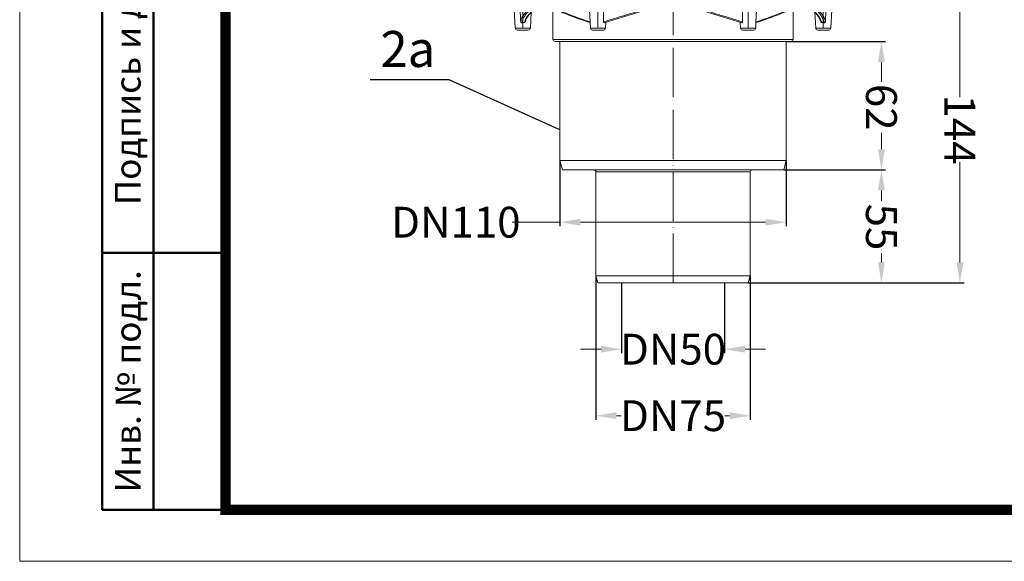
# Model space of a CAD drawing. Units: millimetres. Extents: x 2673 to 4786, y 0 to 1485.
# Drawn here: x 2673 to 3151, y 0 to 263 of the extents above; entities that cross this region are included whole.
import ezdxf
from ezdxf.enums import TextEntityAlignment as Align

# ---------------------------------------------------------------- set-up
doc = ezdxf.new("R2010")
doc.units = ezdxf.units.MM
doc.linetypes.add('ACAD_ISO04W100', pattern=[30, 24, -3, 0, -3])
doc.linetypes.add('DOT_CENTER', pattern=[14, 12, -1, 0, -1])
for name, color, linetype, lineweight in [('вспомогательный', 140, 'Continuous', 20), ('маскировка', 93, 'Continuous', 25), ('Оси', 10, 'ACAD_ISO04W100', 13), ('Основной', 7, 'Continuous', 30), ('Размеры', 10, 'Continuous', 13), ('Рамка', 7, 'Continuous', 50), ('текст', 1, 'Continuous', 25)]:
    doc.layers.add(name, color=color, linetype=linetype, lineweight=lineweight)
doc.styles.add('ГОСТ 2.304', font='isocpeui.ttf')
doc.dimstyles.new('ME10_DIM_10', dxfattribs={"dimtxt": 15, "dimasz": 10, "dimexe": 2, "dimexo": 0, "dimgap": 2, "dimtad": 4, "dimdsep": 46, "dimtxsty": 'ГОСТ 2.304', "dimcen": 0.09, "dimclrd": 1, "dimclre": 1, "dimclrt": 1, "dimadec": 0, "dimazin": 0, "dimtfac": 1, "dimtmove": 0, "dimatfit": 3, "dimfxl": 1, "dimtolj": 1, "dimtzin": 0, "dimlwd": 18, "dimarcsym": 0})

# ---------------------------------------------------------------- blocks, each defined once
blk = doc.blocks.new('320nk наруж')
at = {"layer": 'вспомогательный', "linetype": 'Continuous'}
for p, q in [((21767.62, 885.23), (21773.25, 885.23)), ((21767.62, 885.11), (21767.62, 885.23)), ((21767.62, 885.23), (21773.25, 885.23)), ((21767.62, 885.11), (21767.62, 885.23)), ((21770.92, 885.62), (21770.7, 885.23)), ((21773.25, 885.23), (21775.8, 885.23)), ((21773.25, 885.23), (21775.8, 885.23)), ((21959.45, 885.23), (21962, 885.23)), ((21959.45, 885.23), (21962, 885.23)), ((21962, 885.23), (21964.55, 885.23)), ((21962, 885.23), (21964.55, 885.23)), ((21964.32, 885.62), (21964.55, 885.23)), ((21964.55, 885.23), (21967.62, 885.23)), ((21964.55, 885.23), (21967.62, 885.23)), ((21967.62, 885.11), (21967.62, 885.23)), ((21967.62, 885.11), (21967.62, 885.23)), ((21767.62, 882), (21767.62, 885.11)), ((21773.31, 881.8), (21767.62, 882)), ((21774.27, 880.22), (21774.27, 880.8)), ((21960.97, 880.22), (21960.97, 880.8)), ((21961.94, 881.8), (21967.62, 882)), ((21967.62, 882), (21967.62, 885.11)), ((21783.96, 876.96), (21777.16, 877.22)), ((21790.95, 865.17), (21790.33, 876.96)), ((21944.3, 865.17), (21944.92, 876.96)), ((21951.17, 876.96), (21944.92, 876.96)), ((21951.29, 876.96), (21958.09, 877.22)), ((21798.29, 874.23), (21798.31, 874.23)), ((21798.3, 865.17), (21798.71, 872.89)), ((21936.95, 865.17), (21936.54, 872.89)), ((21936.94, 874.23), (21936.96, 874.23)), ((21790.95, 865.17), (21798.3, 865.17)), ((21791.94, 864.23), (21797.3, 864.23)), ((21936.95, 865.17), (21944.3, 865.17)), ((21937.94, 864.23), (21943.3, 864.23)), ((21813.83, 796.3), (21812.62, 800.8)), ((21812.62, 800.8), (21922.62, 800.8)), ((21921.42, 796.3), (21922.62, 800.8)), ((21813.83, 796.3), (21829.12, 796.3)), ((21829.12, 796.3), (21906.12, 796.3)), ((21830.12, 744.8), (21830.12, 795.3)), ((21830.12, 795.3), (21905.12, 795.3)), ((21905.12, 744.8), (21905.12, 795.3)), ((21906.12, 796.3), (21921.42, 796.3)), ((21831.06, 741.3), (21830.12, 744.8)), ((21830.12, 744.8), (21905.12, 744.8)), ((21904.19, 741.3), (21905.12, 744.8)), ((21831.06, 741.3), (21904.19, 741.3))]:
    blk.add_line(p, q, dxfattribs=at)
for centre, radius, start, end in [((21773.27, 880.8), 1, 0, 88), ((21961.97, 880.8), 1, 92, 180), ((21777.27, 880.22), 3, 180, 267.7733), ((21784.07, 879.96), 3, 267.7733, 270), ((21951.17, 879.96), 3, 270, 272.2267), ((21957.97, 880.22), 3, 272.2267, 0), ((21791.94, 865.23), 1, 183, 270), ((21797.3, 865.23), 1, 270, 357), ((21937.94, 865.23), 1, 183, 270), ((21943.3, 865.23), 1, 270, 357), ((21829.12, 795.3), 1, 0, 90), ((21906.12, 795.3), 1, 90, 180)]:
    blk.add_arc(centre, radius, start, end, dxfattribs=at)
for points in [[(21793.15, 876.96), (21793.21, 875.82), (21793.27, 874.67), (21793.43, 871.45), (21793.59, 868.23)], [(21941.66, 868.23), (21941.82, 871.45), (21941.98, 874.67), (21942.04, 875.82), (21942.1, 876.96)], [(21793.59, 868.23), (21794.01, 869.78), (21794.86, 871.39), (21796.02, 872.92), (21797.79, 874.7)], [(21794.16, 867.78), (21794.62, 869.43), (21795.41, 870.92), (21796.66, 872.56), (21798.31, 874.23)], [(21795.43, 867.96), (21795.93, 869.37), (21796.93, 871.02), (21798.18, 872.5), (21800.01, 874.23)], [(21800.14, 874.23), (21798.52, 872.7), (21797.26, 871.21), (21796.31, 869.64), (21795.85, 868.34)], [(21797.79, 874.7), (21797.8, 874.63), (21797.83, 874.52), (21797.88, 874.43), (21797.94, 874.36), (21798.04, 874.3), (21798.11, 874.26), (21798.22, 874.23), (21798.29, 874.23)], [(21936.54, 872.89), (21935.88, 873.54), (21935.11, 874.23)], [(21935.24, 874.23), (21936.97, 872.61), (21938.31, 871.02), (21939.27, 869.47), (21939.82, 867.96)], [(21939.4, 868.34), (21938.85, 869.81), (21937.98, 871.21), (21937.35, 872.01), (21936.54, 872.89)], [(21936.94, 874.23), (21938.69, 872.45), (21939.84, 870.92), (21940.71, 869.22), (21941.08, 867.78)], [(21937.45, 874.7), (21937.45, 874.63), (21937.41, 874.52), (21937.36, 874.43), (21937.3, 874.36), (21937.24, 874.32), (21937.14, 874.26), (21937.07, 874.24), (21936.96, 874.23)], [(21937.45, 874.7), (21939.13, 873.03), (21940.39, 871.39), (21941.24, 869.78), (21941.66, 868.23)], [(21794.16, 867.78), (21794.04, 867.77), (21793.96, 867.79), (21793.86, 867.82), (21793.78, 867.88), (21793.72, 867.94), (21793.65, 868.04), (21793.61, 868.12), (21793.59, 868.23)], [(21794.16, 867.78), (21794.8, 867.88), (21795.43, 867.96)], [(21795.85, 868.34), (21795.82, 868.26), (21795.79, 868.2), (21795.75, 868.14), (21795.7, 868.08), (21795.63, 868.03), (21795.57, 868), (21795.49, 867.97), (21795.43, 867.96)], [(21939.82, 867.96), (21939.74, 867.98), (21939.67, 868), (21939.6, 868.04), (21939.55, 868.08), (21939.5, 868.14), (21939.46, 868.2), (21939.42, 868.27), (21939.4, 868.34)], [(21939.82, 867.96), (21940.45, 867.88), (21941.08, 867.78)], [(21941.66, 868.23), (21941.63, 868.12), (21941.6, 868.04), (21941.53, 867.94), (21941.47, 867.88), (21941.36, 867.81), (21941.29, 867.79), (21941.17, 867.77), (21941.08, 867.78)]]:
    blk.add_spline(points, degree=3, dxfattribs=at)
at = {"layer": 'Оси', "color": 1, "linetype": 'DOT_CENTER'}
for p, q in [((21794.62, 865.17), (21794.62, 876.96)), ((21940.62, 865.17), (21940.62, 876.96))]:
    blk.add_line(p, q, dxfattribs=at)
blk.add_wipeout([(21812.62, 858.7), (21810.27, 858.7), (21809.27, 859.7), (21809.27, 885.62), (21926.23, 885.62), (21926.23, 859.7), (21924.97, 858.7), (21922.62, 858.7)]).dxf.layer = 'маскировка'
at = {"layer": 'вспомогательный', "linetype": 'Continuous'}
for p, q in [((21770.92, 885.62), (21865.19, 885.62)), ((21775.8, 885.23), (21865.19, 885.23)), ((21775.8, 885.23), (21865.19, 885.23)), ((21865.19, 885.62), (21865.19, 887.27)), ((21865.19, 887.27), (21865.2, 887.27)), ((21865.19, 885.62), (21964.32, 885.62)), ((21865.19, 885.23), (21915.38, 885.23)), ((21865.19, 885.23), (21915.38, 885.23)), ((21865.2, 887.27), (21870.04, 887.27)), ((21865.2, 885.62), (21865.2, 887.27)), ((21865.69, 887.77), (21869.56, 887.77)), ((21870.04, 885.62), (21870.04, 887.27)), ((21870.04, 887.27), (21870.06, 887.27)), ((21870.06, 885.62), (21870.06, 887.27)), ((21915.38, 885.23), (21918.92, 885.23)), ((21915.38, 885.23), (21918.92, 885.23)), ((21918.92, 885.23), (21959.45, 885.23)), ((21918.92, 885.23), (21959.45, 885.23)), ((21767.62, 882), (21967.62, 882)), ((21773.31, 881.8), (21961.94, 881.8)), ((21774.27, 880.8), (21960.97, 880.8)), ((21774.27, 880.22), (21960.97, 880.22)), ((21777.16, 877.22), (21958.09, 877.22)), ((21783.96, 876.96), (21951.29, 876.96)), ((21908.42, 876.96), (21784.07, 876.96)), ((21827.45, 865.17), (21826.83, 876.96)), ((21907.94, 867.86), (21908.42, 876.96)), ((21944.92, 876.96), (21908.42, 876.96)), ((21797.79, 874.7), (21810.31, 874.7)), ((21798.31, 874.23), (21809.27, 874.23)), ((21809.27, 874.23), (21809.27, 859.7)), ((21809.27, 874.23), (21810.6, 874.23)), ((21834.17, 867.78), (21855.26, 874.23)), ((21855.1, 874.7), (21880.14, 874.7)), ((21855.26, 874.23), (21855.26, 874.23)), ((21855.26, 874.23), (21879.98, 874.23)), ((21879.98, 874.23), (21901.08, 867.78)), ((21879.98, 874.23), (21879.99, 874.23)), ((21924.65, 874.23), (21925.97, 874.23)), ((21924.93, 874.7), (21937.45, 874.7)), ((21925.97, 874.23), (21925.97, 859.7)), ((21925.97, 874.23), (21936.94, 874.23)), ((21834.8, 865.17), (21834.95, 868.02)), ((21900.45, 865.17), (21900.3, 868.02)), ((21907.8, 865.17), (21907.94, 867.86)), ((21827.45, 865.17), (21829.28, 865.17)), ((21828.44, 864.23), (21833.8, 864.23)), ((21829.28, 865.17), (21834.8, 865.17)), ((21900.45, 865.17), (21905.96, 865.17)), ((21901.44, 864.23), (21906.8, 864.23)), ((21905.96, 865.17), (21907.8, 865.17)), ((21809.27, 859.7), (21925.97, 859.7)), ((21810.27, 858.7), (21812.62, 858.7)), ((21812.62, 858.7), (21812.62, 800.8)), ((21812.62, 858.7), (21922.62, 858.7)), ((21922.62, 858.7), (21922.62, 800.8)), ((21922.62, 858.7), (21924.97, 858.7))]:
    blk.add_line(p, q, dxfattribs=at)
for centre, radius, start, end in [((21865.69, 887.27), 0.5, 90, 180), ((21869.56, 887.27), 0.5, 0, 90), ((21828.44, 865.23), 1, 183, 270), ((21833.8, 865.23), 1, 270, 357), ((21901.44, 865.23), 1, 183, 270), ((21906.8, 865.23), 1, 270, 357), ((21810.27, 859.7), 1, 180, 270), ((21924.97, 859.7), 1, 270, 0)]:
    blk.add_arc(centre, radius, start, end, dxfattribs=at)
for points in [[(21865.2, 887.27), (21865.24, 887.46), (21865.34, 887.62), (21865.5, 887.73), (21865.69, 887.77)], [(21870.04, 887.27), (21870.01, 887.46), (21869.9, 887.62), (21869.75, 887.73), (21869.56, 887.77)], [(21833.88, 876.96), (21833.87, 875.81), (21833.86, 874.67), (21833.84, 871.4), (21833.81, 868.23)], [(21901.44, 868.23), (21901.41, 871.4), (21901.38, 874.67), (21901.37, 875.81), (21901.37, 876.96)], [(21810.31, 874.7), (21810.32, 874.62), (21810.34, 874.55), (21810.37, 874.48), (21810.39, 874.42), (21810.43, 874.35), (21810.46, 874.31), (21810.51, 874.27), (21810.55, 874.25)], [(21810.31, 874.7), (21814.15, 873.03), (21818.28, 871.39), (21822.95, 869.7), (21827.28, 868.27)], [(21827.31, 867.86), (21822.78, 869.37), (21818.49, 870.93), (21814.11, 872.68), (21810.55, 874.25)], [(21833.81, 868.23), (21839.12, 869.84), (21844.19, 871.39), (21849.72, 873.06), (21855.1, 874.7)], [(21855.1, 874.7), (21855.1, 874.66), (21855.1, 874.6), (21855.1, 874.52), (21855.12, 874.45), (21855.14, 874.36), (21855.15, 874.34), (21855.17, 874.3), (21855.21, 874.26), (21855.24, 874.24), (21855.26, 874.23)], [(21880.14, 874.7), (21880.15, 874.66), (21880.15, 874.6), (21880.14, 874.52), (21880.13, 874.45), (21880.1, 874.36), (21880.07, 874.3), (21880.04, 874.26), (21880.01, 874.24), (21879.99, 874.23)], [(21880.14, 874.7), (21885.6, 873.04), (21891.05, 871.39), (21896.13, 869.84), (21901.44, 868.23)], [(21924.65, 874.23), (21920.85, 872.56), (21916.76, 870.93), (21912.75, 869.47), (21907.94, 867.86)], [(21907.96, 868.27), (21912.29, 869.7), (21916.96, 871.39), (21920.84, 872.92), (21924.93, 874.7)], [(21924.7, 874.25), (21924.67, 874.24), (21924.65, 874.23)], [(21924.93, 874.7), (21924.92, 874.62), (21924.9, 874.55), (21924.88, 874.47), (21924.85, 874.42), (21924.81, 874.35), (21924.78, 874.31), (21924.74, 874.27), (21924.7, 874.25)], [(21834.17, 867.78), (21834.1, 867.77), (21834.04, 867.79), (21834, 867.81), (21833.93, 867.88), (21833.89, 867.94), (21833.84, 868.04), (21833.81, 868.15), (21833.81, 868.23)], [(21901.44, 868.23), (21901.43, 868.13), (21901.41, 868.04), (21901.37, 867.95), (21901.32, 867.88), (21901.25, 867.81), (21901.2, 867.79), (21901.14, 867.77), (21901.08, 867.78)]]:
    blk.add_spline(points, degree=3, dxfattribs=at)
at = {"layer": 'Оси', "color": 1}
blk.add_line((21867.62, 741.3), (21867.62, 892.38), dxfattribs=at)
at = {"layer": 'Оси', "color": 1, "linetype": 'DOT_CENTER'}
for p, q in [((21831.12, 865.17), (21831.12, 876.96)), ((21904.12, 865.17), (21904.12, 876.96))]:
    blk.add_line(p, q, dxfattribs=at)
blk = doc.blocks.new('*D71')
at = {"layer": 'Defpoints', "color": 0, "linetype": 'ByBlock', "transparency": 16777216}
for p in [(3044.22, 190.36), (3026.99, 135.36), (3091.69, 135.36)]:
    blk.add_point(p, dxfattribs=at)
at = {"layer": 'Размеры', "color": 1, "linetype": 'ByBlock', "lineweight": -2, "transparency": 16777216}
for p, q in [((3044.22, 190.36), (3093.69, 190.36)), ((3026.99, 135.36), (3093.69, 135.36))]:
    blk.add_line(p, q, dxfattribs=at)
at = {"layer": 'Размеры', "color": 1, "linetype": 'ByBlock', "lineweight": 18, "transparency": 16777216}
for p, q in [((3091.69, 180.36), (3091.69, 175.27)), ((3091.69, 145.36), (3091.69, 149.85))]:
    blk.add_line(p, q, dxfattribs=at)
at = {"layer": 'Размеры', "color": 1, "linetype": 'ByBlock', "transparency": 16777216}
for points in [[(3090.02, 180.36), (3093.36, 180.36), (3091.69, 190.36)], [(3090.02, 145.36), (3093.36, 145.36), (3091.69, 135.36)]]:
    blk.add_solid(points, dxfattribs=at)
at = {"layer": 'Размеры', "color": 1, "linetype": 'ByBlock', "transparency": 16777216, "insert": (3091.69, 162.56), "char_height": 15, "attachment_point": 5, "rotation": 270, "style": 'ГОСТ 2.304'}
blk.add_mtext('\\A1;55', dxfattribs=at)
blk = doc.blocks.new('*D73')
at = {"layer": 'Defpoints', "color": 0, "transparency": 16777216}
for p in [(2952.92, 138.98), (3027.92, 138.98), (2952.92, 70.81)]:
    blk.add_point(p, dxfattribs=at)
at = {"layer": 'Размеры', "color": 1, "lineweight": -2, "transparency": 16777216}
for p, q in [((2952.92, 138.98), (2952.92, 68.81)), ((3027.92, 138.98), (3027.92, 68.81))]:
    blk.add_line(p, q, dxfattribs=at)
at = {"layer": 'Размеры', "color": 1, "lineweight": 18, "transparency": 16777216}
for p, q in [((2962.92, 70.81), (2965.23, 70.81)), ((3017.92, 70.81), (3015.62, 70.81))]:
    blk.add_line(p, q, dxfattribs=at)
at = {"layer": 'Размеры', "color": 1, "transparency": 16777216}
for points in [[(2962.92, 72.48), (2962.92, 69.14), (2952.92, 70.81)], [(3017.92, 72.48), (3017.92, 69.14), (3027.92, 70.81)]]:
    blk.add_solid(points, dxfattribs=at)
at = {"layer": 'Размеры', "color": 1, "transparency": 16777216, "insert": (2990.42, 70.81), "char_height": 15, "attachment_point": 5, "rotation": 0.0001, "style": 'ГОСТ 2.304'}
blk.add_mtext('\\A1;DN75', dxfattribs=at)
blk = doc.blocks.new('*D74')
at = {"layer": 'Defpoints', "color": 0, "transparency": 16777216}
for p in [(2965.42, 135.36), (3015.42, 135.36), (2965.42, 103.14)]:
    blk.add_point(p, dxfattribs=at)
at = {"layer": 'Размеры', "color": 1, "lineweight": -2, "transparency": 16777216}
for p, q in [((2965.42, 135.36), (2965.42, 101.14)), ((3015.42, 135.36), (3015.42, 101.14))]:
    blk.add_line(p, q, dxfattribs=at)
at = {"layer": 'Размеры', "color": 1, "lineweight": 18, "transparency": 16777216}
for p, q in [((2955.42, 103.14), (2945.42, 103.14)), ((2965.42, 103.14), (2965.45, 103.14)), ((3015.42, 103.14), (3015.4, 103.14)), ((3025.42, 103.14), (3035.42, 103.14))]:
    blk.add_line(p, q, dxfattribs=at)
at = {"layer": 'Размеры', "color": 1, "transparency": 16777216}
for points in [[(2955.42, 104.8), (2955.42, 101.47), (2965.42, 103.14)], [(3025.42, 104.8), (3025.42, 101.47), (3015.42, 103.14)]]:
    blk.add_solid(points, dxfattribs=at)
at = {"layer": 'Размеры', "color": 1, "transparency": 16777216, "insert": (2990.42, 103.14), "char_height": 15, "attachment_point": 5, "rotation": 0.0001, "style": 'ГОСТ 2.304'}
blk.add_mtext('\\A1;DN50', dxfattribs=at)
blk = doc.blocks.new('*D75')
at = {"layer": 'Defpoints', "color": 0, "transparency": 16777216}
for p in [(2935.42, 194.87), (3045.42, 194.87), (2935.42, 164.89)]:
    blk.add_point(p, dxfattribs=at)
at = {"layer": 'Размеры', "color": 1, "lineweight": -2, "transparency": 16777216}
for p, q in [((2935.42, 194.87), (2935.42, 162.89)), ((3045.42, 194.87), (3045.42, 162.89))]:
    blk.add_line(p, q, dxfattribs=at)
at = {"layer": 'Размеры', "color": 1, "lineweight": 18, "transparency": 16777216}
for p, q in [((2935.42, 164.89), (2912.18, 164.89)), ((3035.42, 164.89), (2945.42, 164.89))]:
    blk.add_line(p, q, dxfattribs=at)
at = {"layer": 'Размеры', "color": 1, "transparency": 16777216}
for points in [[(2945.42, 166.55), (2945.42, 163.22), (2935.42, 164.89)], [(3035.42, 166.55), (3035.42, 163.22), (3045.42, 164.89)]]:
    blk.add_solid(points, dxfattribs=at)
at = {"layer": 'Размеры', "color": 1, "transparency": 16777216, "insert": (2884.88, 164.89), "char_height": 15, "attachment_point": 5, "rotation": 0.0001, "style": 'ГОСТ 2.304'}
blk.add_mtext('\\A1;DN110', dxfattribs=at)
blk = doc.blocks.new('*D76')
at = {"layer": 'Defpoints', "color": 0, "linetype": 'ByBlock', "transparency": 16777216}
for p in [(3090.42, 279.29), (3026.99, 135.36), (3129.84, 135.36)]:
    blk.add_point(p, dxfattribs=at)
at = {"layer": 'Размеры', "color": 1, "linetype": 'ByBlock', "lineweight": -2, "transparency": 16777216}
for p, q in [((3090.42, 279.29), (3131.84, 279.29)), ((3026.99, 135.36), (3131.84, 135.36))]:
    blk.add_line(p, q, dxfattribs=at)
at = {"layer": 'Размеры', "color": 1, "linetype": 'ByBlock', "lineweight": 18, "transparency": 16777216}
for p, q in [((3129.84, 269.29), (3129.84, 225.69)), ((3129.84, 145.36), (3129.84, 194.22))]:
    blk.add_line(p, q, dxfattribs=at)
at = {"layer": 'Размеры', "color": 1, "linetype": 'ByBlock', "transparency": 16777216}
for points in [[(3128.18, 269.29), (3131.51, 269.29), (3129.84, 279.29)], [(3128.18, 145.36), (3131.51, 145.36), (3129.84, 135.36)]]:
    blk.add_solid(points, dxfattribs=at)
at = {"layer": 'Размеры', "color": 1, "linetype": 'ByBlock', "transparency": 16777216, "insert": (3129.84, 209.95), "char_height": 15, "attachment_point": 5, "rotation": 270, "style": 'ГОСТ 2.304'}
blk.add_mtext('\\A1;144', dxfattribs=at)
blk = doc.blocks.new('*D77')
at = {"layer": 'Defpoints', "color": 0, "linetype": 'ByBlock', "transparency": 16777216}
for p in [(3045.42, 252.76), (3044.22, 190.36), (3091.69, 190.36)]:
    blk.add_point(p, dxfattribs=at)
at = {"layer": 'Размеры', "color": 1, "linetype": 'ByBlock', "lineweight": -2, "transparency": 16777216}
for p, q in [((3045.42, 252.76), (3093.69, 252.76)), ((3044.22, 190.36), (3093.69, 190.36))]:
    blk.add_line(p, q, dxfattribs=at)
at = {"layer": 'Размеры', "color": 1, "linetype": 'ByBlock', "lineweight": 18, "transparency": 16777216}
for p, q in [((3091.69, 242.76), (3091.69, 233.2)), ((3091.69, 200.36), (3091.69, 208.37))]:
    blk.add_line(p, q, dxfattribs=at)
at = {"layer": 'Размеры', "color": 1, "linetype": 'ByBlock', "transparency": 16777216}
for points in [[(3090.02, 242.76), (3093.36, 242.76), (3091.69, 252.76)], [(3090.02, 200.36), (3093.36, 200.36), (3091.69, 190.36)]]:
    blk.add_solid(points, dxfattribs=at)
at = {"layer": 'Размеры', "color": 1, "linetype": 'ByBlock', "transparency": 16777216, "insert": (3091.69, 220.79), "char_height": 15, "attachment_point": 5, "rotation": 270, "style": 'ГОСТ 2.304'}
blk.add_mtext('\\A1;62', dxfattribs=at)

msp = doc.modelspace()

# ---------------------------------------------------------------- linework, layer by layer
at = {"layer": 'Рамка'}
for p, q in [((2712.932, 25), (2712.932, 450)), ((2737.932, 450), (2737.932, 25)), ((2712.932, 150), (2772.932, 150)), ((2712.932, 25), (2737.932, 25)), ((2737.932, 25), (2772.932, 25))]:
    msp.add_line(p, q, dxfattribs=at)
at = {"layer": 'Рамка', "lineweight": 0}
msp.add_lwpolyline([(2672.932, 1485), (4772.932, 1485), (4772.932, 0), (2672.932, 0)], close=True, dxfattribs=at)
at = {"layer": 'Рамка', "ltscale": 3, "const_width": 5}
msp.add_lwpolyline([(2772.932, 25), (4747.932, 25), (4747.932, 1460), (2772.932, 1460)], close=True, dxfattribs=at)
at = {"layer": 'текст', "ltscale": 0.5}
msp.add_line((2881.716, 234.068), (2843.237, 234.068), dxfattribs=at)

# ---------------------------------------------------------------- texts
at = {"layer": 'текст', "style": 'ГОСТ 2.304'}
for s, p in [('Подпись и дата', (2725.432, 237.5)), ('Инв. № подл.', (2725.432, 87.5))]:
    msp.add_text(s, height=12.5, rotation=90, dxfattribs=at).set_placement(p, align=Align.MIDDLE_CENTER)
msp.add_text('2а', height=17.5, dxfattribs=at).set_placement((2848.221, 240.368))

# ---------------------------------------------------------------- next in the draw order: block references
at = {"layer": 'Основной', "color": 7}
msp.add_blockref('320nk наруж', (-18877.199, -605.938), dxfattribs=at)

# ---------------------------------------------------------------- next in the draw order: linework, layer by layer
at = {"layer": 'текст', "ltscale": 0.5}
msp.add_line((2935.424, 209.725), (2881.716, 234.068), dxfattribs=at)

# ---------------------------------------------------------------- next in the draw order: dimensions: what is measured, and where the dimension line sits
at = {"layer": 'Размеры', "linetype": 'ByBlock'}
for base, p1, p2, text, picture, middle in [((3129.842, 135.364), (3090.424, 279.288), (3026.986, 135.364), '144', '*D76', (3129.842, 209.954)), ((3091.69, 190.364), (3045.424, 252.76), (3044.218, 190.364), '62', '*D77', (3091.69, 220.787)), ((3091.69, 135.364), (3044.218, 190.364), (3026.986, 135.364), '55', '*D71', (3091.69, 162.563))]:
    dim = msp.add_linear_dim(base=base, p1=p1, p2=p2, angle=270, text=text, dimstyle='ME10_DIM_10', dxfattribs=at)
    dim.commit()
    dim.dimension.update_dxf_attribs({"geometry": picture, "text_midpoint": middle, "dimtype": 160, "text_rotation": 270})
at = {"layer": 'Размеры'}
for base, p1, p2, text, picture, middle in [((2935.424, 164.888), (3045.424, 194.865), (2935.424, 194.865), 'DN110', '*D75', (2884.883, 164.888)), ((2952.924, 70.811), (3027.924, 138.977), (2952.924, 138.977), 'DN75', '*D73', (2990.424, 70.811)), ((2965.424, 103.138), (3015.424, 135.364), (2965.424, 135.364), 'DN50', '*D74', (2990.424, 103.138))]:
    dim = msp.add_linear_dim(base=base, p1=p1, p2=p2, text=text, dimstyle='ME10_DIM_10', dxfattribs=at)
    dim.commit()
    dim.dimension.update_dxf_attribs({"geometry": picture, "text_midpoint": middle, "dimtype": 160, "text_rotation": 0.00014})

doc.saveas('drawing.dxf')
